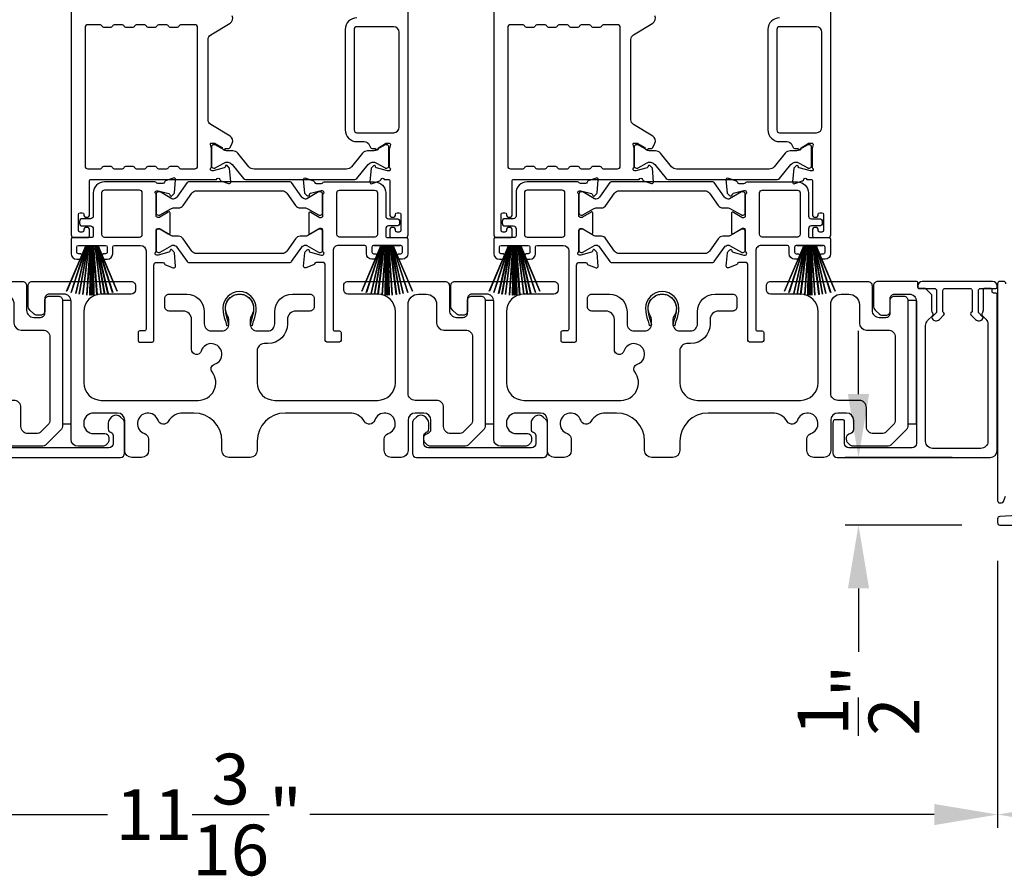
# Model space of a CAD drawing. Extents: x 248 to 401, y -797 to -731.
# Drawn here: x 262 to 269, y -767 to -760 of the extents above; entities that cross this region are included whole.
import ezdxf

# ---------------------------------------------------------------- set-up
doc = ezdxf.new("R2010")
doc.units = 0
doc.header["$LTSCALE"] = 2
doc.header["$MEASUREMENT"] = 0
doc.header["$PDMODE"] = 3
doc.layers.get('0').update_dxf_attribs({"linetype": 'CONTINUOUS'})
doc.layers.get('DEFPOINTS').update_dxf_attribs({"color": 3, "linetype": 'CONTINUOUS'})
doc.layers.add('Dim', color=7, linetype='CONTINUOUS')
doc.styles.get("Standard").update_dxf_attribs({"font": 'arial.ttf'})
doc.dimstyles.new('STANDARD 1.5', dxfattribs={"dimtxt": 0.36, "dimasz": 0.45, "dimexe": 0.09375, "dimexo": 0.27, "dimgap": 0.135, "dimtad": 0, "dimdec": 4, "dimzin": 0, "dimdsep": 46, "dimlunit": 4, "dimtxsty": 'STANDARD', "dimcen": 0, "dimadec": 5, "dimazin": 0, "dimtfac": 1, "dimtdec": 4, "dimtofl": 0, "dimtmove": 0, "dimatfit": 3, "dimfxl": 1, "dimtolj": 1, "dimtzin": 0, "dimarcsym": 0})

# ---------------------------------------------------------------- blocks, each defined once
blk = doc.blocks.new('*D335')
at = {"layer": 'DEFPOINTS', "color": 0, "transparency": 16777216}
for p in [(257.4906, -763.57), (268.688, -764.0431), (257.4906, -766.114)]:
    blk.add_point(p, dxfattribs=at)
at = {"layer": 'Dim', "color": 0, "lineweight": -2, "transparency": 16777216}
for p, q in [((257.4906, -763.84), (257.4906, -766.2078)), ((268.688, -764.3131), (268.688, -766.2078)), ((257.9406, -766.114), (262.3717, -766.114)), ((268.238, -766.114), (263.8069, -766.114))]:
    blk.add_line(p, q, dxfattribs=at)
at = {"layer": 'Dim', "color": 0, "transparency": 16777216}
for points in [[(257.9406, -766.039), (257.9406, -766.189), (257.4906, -766.114)], [(268.238, -766.039), (268.238, -766.189), (268.688, -766.114)]]:
    blk.add_solid(points, dxfattribs=at)
at = {"layer": 'Dim', "color": 0, "transparency": 16777216, "insert": (263.0893, -766.114), "char_height": 0.36, "attachment_point": 5}
blk.add_mtext('\\A1;11{\\H1x;\\S3/16;}"', dxfattribs=at)
blk = doc.blocks.new('A$C33282C36')
for p, q in [((0.4506, 1.1183), (0.5287, 0.78)), ((0.5298, 0.78), (0.4516, 1.1185)), ((0.4745, 1.1227), (0.5349, 0.78)), ((0.5359, 0.78), (0.4755, 1.1229)), ((0.4996, 1.1262), (0.5421, 0.78)), ((0.5431, 0.78), (0.5006, 1.1263)), ((0.5286, 1.1288), (0.553, 0.78)), ((0.554, 0.78), (0.5296, 1.1289)), ((0.5505, 1.1298), (0.5566, 0.78)), ((0.5576, 0.78), (0.5515, 1.1298)), ((0.5625, 1.13), (0.5625, 0.78)), ((0.5675, 0.78), (0.5675, 1.13)), ((0.5785, 1.1298), (0.5724, 0.78)), ((0.5734, 0.78), (0.5795, 1.1298)), ((0.6004, 1.1289), (0.576, 0.78)), ((0.577, 0.78), (0.6014, 1.1288)), ((0.6294, 1.1263), (0.5869, 0.78)), ((0.5879, 0.78), (0.6304, 1.1262)), ((0.6545, 1.1229), (0.5941, 0.78)), ((0.5951, 0.78), (0.6555, 1.1227)), ((0.6784, 1.1185), (0.6002, 0.78)), ((0.6013, 0.78), (0.6794, 1.1183)), ((0.3851, 1.1006), (0.5212, 0.78)), ((0.5223, 0.78), (0.3861, 1.1009)), ((0.417, 1.1103), (0.5243, 0.78)), ((0.5254, 0.78), (0.418, 1.1105)), ((0.712, 1.1105), (0.6047, 0.78)), ((0.6057, 0.78), (0.713, 1.1103)), ((0.7439, 1.1009), (0.6077, 0.78)), ((0.6088, 0.78), (0.7449, 1.1006)), ((0.4716, 0.78), (0.4716, 0.7768)), ((0.5212, 0.78), (0.4716, 0.78)), ((0.4716, 0.7768), (0.6584, 0.7768)), ((0.5243, 0.78), (0.5223, 0.78)), ((0.5287, 0.78), (0.5254, 0.78)), ((0.5349, 0.78), (0.5298, 0.78)), ((0.5421, 0.78), (0.5359, 0.78)), ((0.553, 0.78), (0.5431, 0.78)), ((0.5566, 0.78), (0.554, 0.78)), ((0.5625, 0.78), (0.5576, 0.78)), ((0.5724, 0.78), (0.5675, 0.78)), ((0.576, 0.78), (0.5734, 0.78)), ((0.5869, 0.78), (0.577, 0.78)), ((0.5941, 0.78), (0.5879, 0.78)), ((0.6002, 0.78), (0.5951, 0.78)), ((0.6047, 0.78), (0.6013, 0.78)), ((0.6077, 0.78), (0.6057, 0.78)), ((0.6584, 0.78), (0.6088, 0.78)), ((0.6584, 0.7768), (0.6584, 0.78))]:
    blk.add_line(p, q)
for start, end in [(101.57763, 101.67907), (99.11564, 99.21706), (96.54752, 96.64893), (93.58838, 93.68979), (91.36791, 91.46932), (89.74648, 90.25352), (88.53068, 88.63209), (86.31021, 86.41162), (83.35107, 83.45248), (80.78294, 80.88436), (78.32093, 78.42237), (108.46207, 108.56379), (105.0854, 105.18693), (74.81307, 74.9146), (71.43621, 71.53793)]:
    blk.add_arc((0.565, 0.565), 0.565, start, end)
blk = doc.blocks.new('*D344')
at = {"color": 0, "lineweight": -2, "transparency": 16777216}
for p, q in [((268.688, -764.3131), (268.688, -766.2078)), ((272.2237, -764.3131), (272.2237, -766.2078)), ((269.138, -766.114), (269.8613, -766.114)), ((271.7737, -766.114), (271.0505, -766.114))]:
    blk.add_line(p, q, dxfattribs=at)
at = {"color": 0, "transparency": 16777216}
for points in [[(269.138, -766.039), (269.138, -766.189), (268.688, -766.114)], [(271.7737, -766.039), (271.7737, -766.189), (272.2237, -766.114)]]:
    blk.add_solid(points, dxfattribs=at)
at = {"layer": 'DEFPOINTS', "color": 0, "transparency": 16777216}
for p in [(268.688, -764.0431), (272.2237, -764.0431), (272.2237, -766.114)]:
    blk.add_point(p, dxfattribs=at)
at = {"color": 0, "transparency": 16777216, "insert": (270.4559, -766.114), "char_height": 0.36, "attachment_point": 5}
blk.add_mtext('\\A1;3{\\H1x;\\S9/16;}"', dxfattribs=at)
blk = doc.blocks.new('*D352')
at = {"color": 0, "lineweight": -2, "transparency": 16777216}
for p, q in [((267.7009, -763.13), (267.7009, -762.68)), ((268.3647, -763.58), (267.6072, -763.58)), ((268.4337, -764.0588), (267.6072, -764.0588)), ((267.7009, -764.5088), (267.7009, -764.9588))]:
    blk.add_line(p, q, dxfattribs=at)
at = {"color": 0, "transparency": 16777216}
for points in [[(267.6259, -763.13), (267.7759, -763.13), (267.7009, -763.58)], [(267.6259, -764.5088), (267.7759, -764.5088), (267.7009, -764.0588)]]:
    blk.add_solid(points, dxfattribs=at)
at = {"layer": 'DEFPOINTS', "color": 0, "transparency": 16777216}
for p in [(268.6347, -763.58), (267.7009, -764.0588), (268.7037, -764.0588)]:
    blk.add_point(p, dxfattribs=at)
at = {"color": 0, "transparency": 16777216, "insert": (267.7009, -765.3025), "char_height": 0.36, "attachment_point": 5, "rotation": 90}
blk.add_mtext('\\A1;{\\H1x;\\S1/2;}"', dxfattribs=at)

msp = doc.modelspace()

# ---------------------------------------------------------------- linework, layer by layer
for points in [[(264.41418, -761.96782), (264.41418, -761.95995, 0.414178), (264.40236, -761.94814), (264.38662, -761.94814, 0.414178), (264.37481, -761.95995), (264.37481, -762.00719, 0.4142483), (264.38662, -762.019), (264.48504, -762.019, 0.4142024), (264.50473, -761.99932), (264.50473, -759.54091, 0.4142024)], [(267.41418, -761.96782), (267.41418, -761.95995, 0.414178), (267.40236, -761.94814), (267.38662, -761.94814, 0.414178), (267.37481, -761.95995), (267.37481, -762.00719, 0.4142483), (267.38662, -762.019), (267.48504, -762.019, 0.4142024), (267.50473, -761.99932), (267.50473, -759.54091, 0.4142024)], [(262.11283, -760.202), (262.11283, -761.99932, 0.4142067), (262.13251, -762.019), (262.23094, -762.019, 0.4142658), (262.24275, -762.00719), (262.24275, -761.95995, 0.4141956), (262.23094, -761.94814), (262.21519, -761.94814, 0.4141956), (262.20338, -761.95995), (262.20338, -761.96782, -0.4141605), (262.19157, -761.97963), (262.17582, -761.97963, -0.4141956), (262.16401, -761.96782), (262.16401, -761.85365, -0.4141956), (262.17582, -761.84184), (262.19157, -761.84184, -0.4141605), (262.20338, -761.85365), (262.20338, -761.86152, 0.4141956), (262.21519, -761.87334), (262.23094, -761.87334, 0.4141956), (262.24275, -761.86152), (262.24275, -761.61743, -0.4142307), (262.25456, -761.60562), (263.14439, -761.60562, -0.8159325), (263.16736, -761.60589, 0.2636422), (263.17498, -761.61481), (263.23055, -761.63504, 0.5485669), (263.24636, -761.62291), (263.23783, -761.52541), (263.22047, -761.50805, 0.5774001), (263.2073, -761.51158), (263.20551, -761.51823, -0.2680434), (263.19995, -761.5238), (263.12042, -761.54511), (263.11254, -761.54511, -0.688546), (263.10467, -761.5245, 0.2133871), (263.1086, -761.51569), (263.1086, -761.38863, 0.0630621), (263.10835, -761.38666), (263.10098, -761.3581, -0.49035), (263.1086, -761.34826), (263.12912, -761.34826, -0.137647), (263.13528, -761.34999), (263.18463, -761.38011, 0.3611457), (263.1887, -761.39201), (263.19206, -761.39406, 0.5810937), (263.20703, -761.38579), (263.23113, -761.38579, 0.2913846), (263.24184, -761.37897), (263.25573, -761.34919, 0.3818795), (263.24056, -761.29894), (263.10384, -761.21549, -0.2614032), (263.08498, -761.18188), (263.08498, -760.61311, -0.261425), (263.10384, -760.5795), (263.24086, -760.49587, 0.3818581), (263.25603, -760.44562)], [(265.11283, -760.202), (265.11283, -761.99932, 0.4142067), (265.13251, -762.019), (265.23094, -762.019, 0.4142658), (265.24275, -762.00719), (265.24275, -761.95995, 0.4141956), (265.23094, -761.94814), (265.21519, -761.94814, 0.4141956), (265.20338, -761.95995), (265.20338, -761.96782, -0.4141605), (265.19157, -761.97963), (265.17582, -761.97963, -0.4141956), (265.16401, -761.96782), (265.16401, -761.85365, -0.4141956), (265.17582, -761.84184), (265.19157, -761.84184, -0.4141605), (265.20338, -761.85365), (265.20338, -761.86152, 0.4141956), (265.21519, -761.87334), (265.23094, -761.87334, 0.4141956), (265.24275, -761.86152), (265.24275, -761.61743, -0.4142307), (265.25456, -761.60562), (266.14439, -761.60562, -0.8159325), (266.16736, -761.60589, 0.2636422), (266.17498, -761.61481), (266.23055, -761.63504, 0.5485669), (266.24636, -761.62291), (266.23783, -761.52541), (266.22047, -761.50805, 0.5774001), (266.2073, -761.51158), (266.20551, -761.51823, -0.2680434), (266.19995, -761.5238), (266.12042, -761.54511), (266.11254, -761.54511, -0.688546), (266.10467, -761.5245, 0.2133871), (266.1086, -761.51569), (266.1086, -761.38863, 0.0630621), (266.10835, -761.38666), (266.10098, -761.3581, -0.49035), (266.1086, -761.34826), (266.12912, -761.34826, -0.137647), (266.13528, -761.34999), (266.18463, -761.38011, 0.3611457), (266.1887, -761.39201), (266.19206, -761.39406, 0.5810937), (266.20703, -761.38579), (266.23113, -761.38579, 0.2913846), (266.24184, -761.37897), (266.25573, -761.34919, 0.3818795), (266.24056, -761.29894), (266.10384, -761.21549, -0.2614032), (266.08498, -761.18188), (266.08498, -760.61311, -0.261425), (266.10384, -760.5795), (266.24086, -760.49587, 0.3818581), (266.25603, -760.44562)], [(264.14086, -760.45902, 0.4142086), (264.05819, -760.5417), (264.05819, -761.25444, 0.4142186), (264.14086, -761.33711), (264.19273, -761.33711, -0.2914714), (264.22841, -761.35984), (264.23764, -761.37963, 0.2915472), (264.24834, -761.38645), (264.27245, -761.38645, 0.5811103), (264.28742, -761.39473), (264.29078, -761.39268, 0.3611015), (264.29485, -761.38078), (264.3442, -761.35065, -0.1378417), (264.35035, -761.34892), (264.37087, -761.34892, -0.4902231), (264.37849, -761.35877), (264.37112, -761.38733, 0.0631736), (264.37087, -761.38929), (264.37087, -761.51636, 0.2134614), (264.37481, -761.52516, -0.6884836), (264.36693, -761.54577), (264.35906, -761.54577), (264.27953, -761.52446, -0.2678802), (264.27396, -761.5189), (264.27218, -761.51224, 0.577245), (264.259, -761.50871), (264.24164, -761.52607), (264.23312, -761.62348, 0.5486396), (264.24892, -761.63561), (264.30447, -761.6154, 0.2637583), (264.31203, -761.60653, -0.7927912), (264.33501, -761.60562), (264.36299, -761.60562, -0.4142307), (264.37481, -761.61743), (264.37481, -761.86152, 0.414178), (264.38662, -761.87334), (264.40236, -761.87334, 0.414178), (264.41418, -761.86152), (264.41418, -761.85365, -0.4141605), (264.42599, -761.84184), (264.44173, -761.84184, -0.414178), (264.45355, -761.85365), (264.45355, -761.96782, -0.414178), (264.44173, -761.97963), (264.42599, -761.97963, -0.4141605), (264.41418, -761.96782)], [(267.14086, -760.45902, 0.4142086), (267.05819, -760.5417), (267.05819, -761.25444, 0.4142186), (267.14086, -761.33711), (267.19273, -761.33711, -0.2914714), (267.22841, -761.35984), (267.23764, -761.37963, 0.2915472), (267.24834, -761.38645), (267.27245, -761.38645, 0.5811103), (267.28742, -761.39473), (267.29078, -761.39268, 0.3611015), (267.29485, -761.38078), (267.3442, -761.35065, -0.1378417), (267.35035, -761.34892), (267.37087, -761.34892, -0.4902231), (267.37849, -761.35877), (267.37112, -761.38733, 0.0631736), (267.37087, -761.38929), (267.37087, -761.51636, 0.2134614), (267.37481, -761.52516, -0.6884836), (267.36693, -761.54577), (267.35906, -761.54577), (267.27953, -761.52446, -0.2678802), (267.27396, -761.5189), (267.27218, -761.51224, 0.577245), (267.259, -761.50871), (267.24164, -761.52607), (267.23312, -761.62348, 0.5486396), (267.24892, -761.63561), (267.30447, -761.6154, 0.2637583), (267.31203, -761.60653, -0.7927912), (267.33501, -761.60562), (267.36299, -761.60562, -0.4142307), (267.37481, -761.61743), (267.37481, -761.86152, 0.414178), (267.38662, -761.87334), (267.40236, -761.87334, 0.414178), (267.41418, -761.86152), (267.41418, -761.85365, -0.4141605), (267.42599, -761.84184), (267.44173, -761.84184, -0.414178), (267.45355, -761.85365), (267.45355, -761.96782, -0.414178), (267.44173, -761.97963), (267.42599, -761.97963, -0.4141605), (267.41418, -761.96782)], [(262.8434, -761.80807), (262.87581, -761.80807, 0.2447025), (262.90806, -761.79128), (262.97001, -761.70281, -0.2446703), (263.00226, -761.68602), (263.61106, -761.68602, -0.2446742), (263.64331, -761.70281), (263.70525, -761.79128, 0.2447025), (263.7375, -761.80807), (263.76992, -761.80807, -0.1316789), (263.79354, -761.8144), (263.8694, -761.8582, 0.1314519), (263.87333, -761.85925), (263.88146, -761.85925, 0.414208), (263.89721, -761.8435), (263.89721, -761.70965, 0.414208), (263.88146, -761.6939), (263.87333, -761.6939, 0.1314519), (263.8694, -761.69495), (263.78532, -761.7435, -0.1316956), (263.77941, -761.74508), (263.77581, -761.74508, -0.244704), (263.75001, -761.73165), (263.67748, -761.62807, 0.2445993), (263.66781, -761.62303), (262.94551, -761.62303, 0.244649), (262.93583, -761.62807), (262.86331, -761.73165, -0.2447089), (262.83751, -761.74508), (262.8339, -761.74508, -0.1317453), (262.828, -761.7435), (262.74392, -761.69495, 0.1314519), (262.73998, -761.6939), (262.73185, -761.6939, 0.4142344), (262.71611, -761.70965), (262.71611, -761.8435, 0.4142344), (262.73185, -761.85925), (262.73998, -761.85925, 0.1314519), (262.74392, -761.8582), (262.81978, -761.8144, -0.1316696), (262.8434, -761.80807)], [(265.8434, -761.80807), (265.87581, -761.80807, 0.2447025), (265.90806, -761.79128), (265.97001, -761.70281, -0.2446703), (266.00226, -761.68602), (266.61106, -761.68602, -0.2446742), (266.64331, -761.70281), (266.70525, -761.79128, 0.2447025), (266.7375, -761.80807), (266.76992, -761.80807, -0.1316789), (266.79354, -761.8144), (266.8694, -761.8582, 0.1314519), (266.87333, -761.85925), (266.88146, -761.85925, 0.414208), (266.89721, -761.8435), (266.89721, -761.70965, 0.414208), (266.88146, -761.6939), (266.87333, -761.6939, 0.1314519), (266.8694, -761.69495), (266.78532, -761.7435, -0.1316956), (266.77941, -761.74508), (266.77581, -761.74508, -0.244704), (266.75001, -761.73165), (266.67748, -761.62807, 0.2445993), (266.66781, -761.62303), (265.94551, -761.62303, 0.244649), (265.93583, -761.62807), (265.86331, -761.73165, -0.2447089), (265.83751, -761.74508), (265.8339, -761.74508, -0.1317453), (265.828, -761.7435), (265.74392, -761.69495, 0.1314519), (265.73998, -761.6939), (265.73185, -761.6939, 0.4142344), (265.71611, -761.70965), (265.71611, -761.8435, 0.4142344), (265.73185, -761.85925), (265.73998, -761.85925, 0.1314519), (265.74392, -761.8582), (265.81978, -761.8144, -0.1316696), (265.8434, -761.80807)], [(261.10538, -762.33), (261.767, -762.33, -0.4142408), (261.797, -762.36), (261.797, -762.53501, 0.4142316), (261.847, -762.585), (261.896, -762.585, 0.4142414), (261.926, -762.555), (261.926, -762.46501, -0.4142402), (261.956, -762.43501), (262.022, -762.43501, -0.4142406), (262.052, -762.46501), (262.052, -763.35016, -0.1989319), (262.03736, -763.38552), (261.93736, -763.48552, -0.1989691), (261.902, -763.50016), (261.6627, -763.50016, -0.1988862)], [(264.10538, -762.33), (264.767, -762.33, -0.4142442), (264.797, -762.36), (264.797, -762.53501, 0.4142298), (264.847, -762.585), (264.896, -762.585, 0.4142345), (264.926, -762.555), (264.926, -762.46501, -0.4142442), (264.956, -762.43501), (265.022, -762.43501, -0.4142442), (265.052, -762.46501), (265.052, -763.35016, -0.1989314), (265.03736, -763.38552), (264.93736, -763.48552, -0.1989698), (264.902, -763.50016), (264.6627, -763.50016, -0.1988916), (264.64149, -763.49137), (264.62533, -763.47521, -0.1989947), (264.61654, -763.454), (264.61654, -763.43808, -0.366085), (264.64154, -763.4085, 0.3659285), (264.66654, -763.37892), (264.66654, -763.31401, 0.4141675), (264.61654, -763.264), (264.554, -763.264, 0.4141675), (264.504, -763.31401), (264.504, -763.53, -0.4141634), (264.454, -763.58001), (264.38411, -763.58001, -0.4141634), (264.33411, -763.53), (264.33411, -763.44835, -0.3246979), (264.36173, -763.41032, 1.6306213), (264.26719, -763.31578, -0.6415241), (264.19496, -763.32415, 0.262078), (264.0881, -763.264), (263.633, -763.264, 0.4141987), (263.433, -763.464), (263.433, -763.53, -0.4141625), (263.383, -763.58001), (263.233, -763.58001, -0.4141625), (263.183, -763.53), (263.183, -763.464, 0.4141987), (262.983, -763.264), (262.90841, -763.264, 0.2620777), (262.80155, -763.32415, -0.6415241), (262.72932, -763.31578, 1.6306211), (262.63478, -763.41032, -0.324697), (262.66239, -763.44835), (262.66239, -763.53, -0.4141655), (262.6124, -763.58001), (262.543, -763.58001, -0.4141655), (262.493, -763.53), (262.493, -763.31401, 0.4141655), (262.443, -763.264), (262.272, -763.264, 0.4141802), (262.202, -763.334), (262.202, -763.34016, 0.4142472), (262.272, -763.41016), (262.351, -763.41016, -0.4140853), (262.381, -763.44016), (262.381, -763.45617, -0.1989896), (262.37222, -763.47737), (262.35822, -763.49137, -0.1988878), (262.337, -763.50016), (262.162, -763.50016, -0.4141647), (262.112, -763.45016), (262.112, -762.47, 0.4142318), (262.062, -762.42001), (261.956, -762.42001, 0.4142402), (261.926, -762.45001), (261.926, -762.54, -0.4142414), (261.896, -762.57), (261.87286, -762.57, -0.1988087), (261.84458, -762.55829), (261.82165, -762.53536, -0.1989315), (261.807, -762.5), (261.807, -762.36, -0.4142404), (261.837, -762.33), (262.539, -762.33, -0.4142418), (262.569, -762.36), (262.569, -762.39001, -0.4140853), (262.539, -762.42001), (262.327, -762.42001, 0.4141996), (262.202, -762.545), (262.202, -763.049, 0.4142106), (262.327, -763.17401), (263.0142, -763.17401, 0.6225812), (263.11321, -762.9727, -0.5216603), (263.13046, -762.9179, 1.6504561), (263.03644, -762.82389, -0.8584159), (262.968, -762.8134), (262.968, -762.6, 0.4141628), (262.908, -762.54), (262.808, -762.54, -0.4142411), (262.778, -762.51), (262.778, -762.45001, -0.4142411), (262.808, -762.42001), (262.933, -762.42001, -0.4141994), (263.058, -762.545), (263.058, -762.63134, 0.4142318), (263.108, -762.68134), (263.18276, -762.68134, 0.4142318), (263.23276, -762.63134), (263.23276, -762.60607, 0.1423323), (263.22341, -762.57391, -1.8193755), (263.3926, -762.57391, 0.1423323), (263.38325, -762.60607), (263.38325, -762.63134, 0.4142318), (263.43325, -762.68134), (263.508, -762.68134, 0.4142318), (263.558, -762.63134), (263.558, -762.545, -0.4141994), (263.683, -762.42001), (263.80793, -762.42001, -0.4142393), (263.83793, -762.45001), (263.83793, -762.51, -0.4142393), (263.80793, -762.54), (263.708, -762.54, 0.4141628), (263.648, -762.6), (263.648, -762.63134, -0.414213), (263.508, -762.77135), (263.483, -762.77135, 0.4142318), (263.433, -762.82134), (263.433, -763.049, 0.4142112), (263.558, -763.17401), (264.289, -763.17401, 0.41421), (264.414, -763.049), (264.414, -762.545, 0.414199), (264.289, -762.42001), (264.077, -762.42001, -0.4140815), (264.047, -762.39001), (264.047, -762.36, -0.4142379), (264.077, -762.33), (264.10538, -762.33)], [(267.10538, -762.33), (267.767, -762.33, -0.4142442), (267.797, -762.36), (267.797, -762.53501, 0.4142298), (267.847, -762.585), (267.896, -762.585, 0.4142345), (267.926, -762.555), (267.926, -762.46501, -0.4142442), (267.956, -762.43501), (268.022, -762.43501, -0.4142442), (268.052, -762.46501), (268.052, -763.35016, -0.1989314), (268.03736, -763.38552), (267.93736, -763.48552, -0.1989698), (267.902, -763.50016), (267.6627, -763.50016, -0.1988916), (267.64149, -763.49137), (267.62533, -763.47521, -0.1989947), (267.61654, -763.454), (267.61654, -763.43808, -0.366085), (267.64154, -763.4085, 0.3659285), (267.66654, -763.37892), (267.66654, -763.31401, 0.4141675), (267.61654, -763.264), (267.554, -763.264, 0.4141675), (267.504, -763.31401), (267.504, -763.53, -0.4141634), (267.454, -763.58001), (267.38411, -763.58001, -0.4141634), (267.33411, -763.53), (267.33411, -763.44835, -0.3246979), (267.36173, -763.41032, 1.6306213), (267.26719, -763.31578, -0.6415241), (267.19496, -763.32415, 0.262078), (267.0881, -763.264), (266.633, -763.264, 0.4141987), (266.433, -763.464), (266.433, -763.53, -0.4141625), (266.383, -763.58001), (266.233, -763.58001, -0.4141625), (266.183, -763.53), (266.183, -763.464, 0.4141987), (265.983, -763.264), (265.90841, -763.264, 0.2620777), (265.80155, -763.32415, -0.6415241), (265.72932, -763.31578, 1.6306211), (265.63478, -763.41032, -0.324697), (265.66239, -763.44835), (265.66239, -763.53, -0.4141655), (265.6124, -763.58001), (265.543, -763.58001, -0.4141655), (265.493, -763.53), (265.493, -763.31401, 0.4141655), (265.443, -763.264), (265.272, -763.264, 0.4141802), (265.202, -763.334), (265.202, -763.34016, 0.4142472), (265.272, -763.41016), (265.351, -763.41016, -0.4140853), (265.381, -763.44016), (265.381, -763.45617, -0.1989896), (265.37222, -763.47737), (265.35822, -763.49137, -0.1988878), (265.337, -763.50016), (265.162, -763.50016, -0.4141647), (265.112, -763.45016), (265.112, -762.47, 0.4142318), (265.062, -762.42001), (264.956, -762.42001, 0.4142402), (264.926, -762.45001), (264.926, -762.54, -0.4142414), (264.896, -762.57), (264.87286, -762.57, -0.1988087), (264.84458, -762.55829), (264.82165, -762.53536, -0.1989315), (264.807, -762.5), (264.807, -762.36, -0.4142404), (264.837, -762.33), (265.539, -762.33, -0.4142418), (265.569, -762.36), (265.569, -762.39001, -0.4140853), (265.539, -762.42001), (265.327, -762.42001, 0.4141996), (265.202, -762.545), (265.202, -763.049, 0.4142106), (265.327, -763.17401), (266.0142, -763.17401, 0.6225812), (266.11321, -762.9727, -0.5216603), (266.13046, -762.9179, 1.6504561), (266.03644, -762.82389, -0.8584159), (265.968, -762.8134), (265.968, -762.6, 0.4141628), (265.908, -762.54), (265.808, -762.54, -0.4142411), (265.778, -762.51), (265.778, -762.45001, -0.4142411), (265.808, -762.42001), (265.933, -762.42001, -0.4141994), (266.058, -762.545), (266.058, -762.63134, 0.4142318), (266.108, -762.68134), (266.18276, -762.68134, 0.4142318), (266.23276, -762.63134), (266.23276, -762.60607, 0.1423323), (266.22341, -762.57391, -1.8193755), (266.3926, -762.57391, 0.1423323), (266.38325, -762.60607), (266.38325, -762.63134, 0.4142318), (266.43325, -762.68134), (266.508, -762.68134, 0.4142318), (266.558, -762.63134), (266.558, -762.545, -0.4141994), (266.683, -762.42001), (266.80793, -762.42001, -0.4142393), (266.83793, -762.45001), (266.83793, -762.51, -0.4142393), (266.80793, -762.54), (266.708, -762.54, 0.4141628), (266.648, -762.6), (266.648, -762.63134, -0.414213), (266.508, -762.77135), (266.483, -762.77135, 0.4142318), (266.433, -762.82134), (266.433, -763.049, 0.4142112), (266.558, -763.17401), (267.289, -763.17401, 0.41421), (267.414, -763.049), (267.414, -762.545, 0.414199), (267.289, -762.42001), (267.077, -762.42001, -0.4140815), (267.047, -762.39001), (267.047, -762.36, -0.4142379), (267.077, -762.33), (267.10538, -762.33)], [(268.74696, -762.34595, 0.4141494), (268.73124, -762.33023), (268.70374, -762.33023, 0.4141494), (268.68803, -762.34595), (268.68803, -763.88595, 0.4142984), (268.70374, -763.90166), (268.71599, -763.90166, 0.3227924), (268.7309, -763.89092), (268.74338, -763.85348, -0.3227924)], [(261.56454, -763.58001), (262.46254, -763.58001, 0.4141312), (262.49254, -763.55), (262.49254, -763.33391, 0.1988737), (262.48375, -763.31269), (262.46325, -763.29219, 0.3598597), (262.40616, -763.28677, 0.0469975), (262.40036, -763.29156), (262.38974, -763.30216, 0.1990852), (262.37654, -763.334), (262.37654, -763.377, 0.3216781), (262.39354, -763.40069, -0.3216781), (262.41054, -763.42438), (262.41054, -763.48001, -0.4140846), (262.38054, -763.51001), (261.64654, -763.51001, -0.4140843)], [(268.99242, -763.98143), (268.70279, -763.99898, 0.3966138), (268.68803, -764.01467), (268.68803, -764.04309, 0.4141494), (268.70374, -764.0588), (272.20803, -764.0588, 0.4141494)]]:
    msp.add_lwpolyline(points, format="xyb")
for points in [[(262.64696, -761.52097, -0.2679308), (262.66401, -761.51113), (262.70338, -761.51113, -0.2679308), (262.72043, -761.52097, 0.2679904), (262.73747, -761.53081), (262.78739, -761.53081, 0.2679904), (262.80444, -761.52097, -0.2679308), (262.82149, -761.51113), (262.86086, -761.51113, -0.2679308), (262.87791, -761.52097, 0.2680202), (262.89495, -761.53081), (262.99049, -761.53081, 0.4142663), (263.01018, -761.51113), (263.01018, -760.52778, 0.4142067), (262.99049, -760.5081), (262.89495, -760.5081, 0.2679606), (262.87791, -760.51794, -0.2678872), (262.86086, -760.52778), (262.82149, -760.52778, -0.2678872), (262.80444, -760.51794, 0.2679308), (262.78739, -760.5081), (262.73747, -760.5081, 0.2679308), (262.72043, -760.51794, -0.2678872), (262.70338, -760.52778), (262.66401, -760.52778, -0.2678872), (262.64696, -760.51794, 0.2679606), (262.62991, -760.5081), (262.57999, -760.5081, 0.2679606), (262.56295, -760.51794, -0.2678872), (262.5459, -760.52778), (262.50653, -760.52778, -0.2678872), (262.48948, -760.51794, 0.2679308), (262.47243, -760.5081), (262.42251, -760.5081, 0.2679308), (262.40547, -760.51794, -0.2678872), (262.38842, -760.52778), (262.34905, -760.52778, -0.2678872), (262.332, -760.51794, 0.2679606), (262.31495, -760.5081), (262.23094, -760.5081, 0.4142067), (262.21125, -760.52778), (262.21125, -761.51113, 0.4142663), (262.23094, -761.53081), (262.31495, -761.53081, 0.2680202), (262.332, -761.52097, -0.2679308), (262.34905, -761.51113), (262.38842, -761.51113, -0.2679308), (262.40547, -761.52097, 0.2679904), (262.42251, -761.53081), (262.47243, -761.53081, 0.2679904), (262.48948, -761.52097, -0.2679308), (262.50653, -761.51113), (262.5459, -761.51113, -0.2679308), (262.56295, -761.52097, 0.2680202), (262.57999, -761.53081), (262.62991, -761.53081, 0.2680202)], [(264.14086, -760.52201, 0.4142155), (264.12118, -760.5417), (264.12118, -761.25444, 0.414198), (264.14086, -761.27412), (264.40237, -761.27412, 0.4142024), (264.44174, -761.23475), (264.44174, -760.56138, 0.4142111), (264.40237, -760.52201)], [(265.64696, -761.52097, -0.2679308), (265.66401, -761.51113), (265.70338, -761.51113, -0.2679308), (265.72043, -761.52097, 0.2679904), (265.73747, -761.53081), (265.78739, -761.53081, 0.2679904), (265.80444, -761.52097, -0.2679308), (265.82149, -761.51113), (265.86086, -761.51113, -0.2679308), (265.87791, -761.52097, 0.2680202), (265.89495, -761.53081), (265.99049, -761.53081, 0.4142663), (266.01018, -761.51113), (266.01018, -760.52778, 0.4142067), (265.99049, -760.5081), (265.89495, -760.5081, 0.2679606), (265.87791, -760.51794, -0.2678872), (265.86086, -760.52778), (265.82149, -760.52778, -0.2678872), (265.80444, -760.51794, 0.2679308), (265.78739, -760.5081), (265.73747, -760.5081, 0.2679308), (265.72043, -760.51794, -0.2678872), (265.70338, -760.52778), (265.66401, -760.52778, -0.2678872), (265.64696, -760.51794, 0.2679606), (265.62991, -760.5081), (265.57999, -760.5081, 0.2679606), (265.56295, -760.51794, -0.2678872), (265.5459, -760.52778), (265.50653, -760.52778, -0.2678872), (265.48948, -760.51794, 0.2679308), (265.47243, -760.5081), (265.42251, -760.5081, 0.2679308), (265.40547, -760.51794, -0.2678872), (265.38842, -760.52778), (265.34905, -760.52778, -0.2678872), (265.332, -760.51794, 0.2679606), (265.31495, -760.5081), (265.23094, -760.5081, 0.4142067), (265.21125, -760.52778), (265.21125, -761.51113, 0.4142663), (265.23094, -761.53081), (265.31495, -761.53081, 0.2680202), (265.332, -761.52097, -0.2679308), (265.34905, -761.51113), (265.38842, -761.51113, -0.2679308), (265.40547, -761.52097, 0.2679904), (265.42251, -761.53081), (265.47243, -761.53081, 0.2679904), (265.48948, -761.52097, -0.2679308), (265.50653, -761.51113), (265.5459, -761.51113, -0.2679308), (265.56295, -761.52097, 0.2680202), (265.57999, -761.53081), (265.62991, -761.53081, 0.2680202)], [(267.14086, -760.52201, 0.4142155), (267.12118, -760.5417), (267.12118, -761.25444, 0.414198), (267.14086, -761.27412), (267.40237, -761.27412, 0.4142024), (267.44174, -761.23475), (267.44174, -760.56138, 0.4142111), (267.40237, -760.52201)], [(264.10201, -761.51574, -0.224464), (264.06569, -761.53291), (263.41085, -761.53291, -0.2244673), (263.37454, -761.51574), (263.29632, -761.4205, 0.2244722), (263.25981, -761.40324), (263.222, -761.40324, -0.1316342), (263.19838, -761.39691), (263.13616, -761.36099, 0.1314519), (263.13223, -761.35993), (263.12435, -761.35993, 0.4142344), (263.1086, -761.37568), (263.1086, -761.50953, 0.4142344), (263.12435, -761.52528), (263.13223, -761.52528, 0.131492), (263.13603, -761.52426), (263.19567, -761.48993, -0.3665631), (263.25575, -761.5009), (263.33584, -761.59842, 0.2244618), (263.35106, -761.60562), (264.12549, -761.60562, 0.224454), (264.1407, -761.59842), (264.2208, -761.5009, -0.3665648), (264.28087, -761.48993), (264.34052, -761.52426, 0.1314823), (264.34432, -761.52528), (264.35219, -761.52528, 0.4142398), (264.36794, -761.50953), (264.36794, -761.37568, 0.4142398), (264.35219, -761.35993), (264.34432, -761.35993, 0.1314147), (264.34038, -761.36099), (264.27816, -761.39691, -0.1316295), (264.25454, -761.40324), (264.21673, -761.40324, 0.2244705), (264.18022, -761.4205)], [(267.10201, -761.51574, -0.224464), (267.06569, -761.53291), (266.41085, -761.53291, -0.2244673), (266.37454, -761.51574), (266.29632, -761.4205, 0.2244722), (266.25981, -761.40324), (266.222, -761.40324, -0.1316342), (266.19838, -761.39691), (266.13616, -761.36099, 0.1314519), (266.13223, -761.35993), (266.12435, -761.35993, 0.4142344), (266.1086, -761.37568), (266.1086, -761.50953, 0.4142344), (266.12435, -761.52528), (266.13223, -761.52528, 0.131492), (266.13603, -761.52426), (266.19567, -761.48993, -0.3665631), (266.25575, -761.5009), (266.33584, -761.59842, 0.2244618), (266.35106, -761.60562), (267.12549, -761.60562, 0.224454), (267.1407, -761.59842), (267.2208, -761.5009, -0.3665648), (267.28087, -761.48993), (267.34052, -761.52426, 0.1314823), (267.34432, -761.52528), (267.35219, -761.52528, 0.4142398), (267.36794, -761.50953), (267.36794, -761.37568, 0.4142398), (267.35219, -761.35993), (267.34432, -761.35993, 0.1314147), (267.34038, -761.36099), (267.27816, -761.39691, -0.1316295), (267.25454, -761.40324), (267.21673, -761.40324, 0.2244705), (267.18022, -761.4205)], [(262.6053, -762.07412, -0.4142111), (262.64467, -762.11349), (262.64467, -762.66956, -0.4142307), (262.63285, -762.68137), (262.59922, -762.68137, 0.4142307), (262.58741, -762.69318), (262.58741, -762.74859, 0.4141435), (262.59893, -762.76011), (262.68797, -762.76011, 0.4141605), (262.69978, -762.74829), (262.69978, -762.21429, -0.4142067), (262.71947, -762.19461), (262.76335, -762.19461, -0.3595087), (262.77495, -762.20418, 0.2637435), (262.78251, -762.21305), (262.83805, -762.23326, 0.5486151), (262.85386, -762.22114), (262.84571, -762.12801, 0.176405), (262.84229, -762.12068), (262.82797, -762.10636, 0.5774001), (262.8148, -762.10989), (262.8136, -762.11435, -0.2679826), (262.80525, -762.1227), (262.72942, -762.14302, -0.0656298), (262.72636, -762.14343), (262.72004, -762.14343, -0.688546), (262.71217, -762.12281, 0.2133871), (262.71611, -762.11401), (262.71611, -761.96591, -0.4141168), (262.72792, -761.95409), (262.73663, -761.95409, -0.137647), (262.74278, -761.95582), (262.80255, -761.99231, 0.585495), (262.81453, -761.98559), (262.81453, -761.84386, 0.585644), (262.80255, -761.83714), (262.74278, -761.87362, -0.1380005), (262.73663, -761.87535), (262.72792, -761.87535, -0.4142162), (262.71611, -761.86354), (262.71611, -761.71544, 0.2134865), (262.71217, -761.70664, -0.6884928), (262.72004, -761.68602), (262.72636, -761.68602, -0.0656298), (262.72942, -761.68643), (262.80525, -761.70674, -0.2678421), (262.8136, -761.7151), (262.8148, -761.71956, 0.5773299), (262.82797, -761.72309), (262.84229, -761.70877, 0.1763204), (262.84571, -761.70144), (262.85386, -761.60831, 0.5486422), (262.83805, -761.59618), (262.78251, -761.6164, 0.2637435), (262.77495, -761.62527, -0.3593884), (262.76335, -761.63484), (262.72792, -761.63484, -0.2679447), (262.71769, -761.62894, 0.2678719), (262.70746, -761.62303), (262.34905, -761.62303, 0.414212), (262.27031, -761.70177), (262.27031, -761.86546, -0.4142067), (262.25062, -761.88515), (262.19157, -761.88515, 0.4142278), (262.17188, -761.90483), (262.17188, -761.91664, 0.4142278), (262.19157, -761.93633), (262.25062, -761.93633, -0.4142067), (262.27031, -761.95601), (262.27031, -762.00719, -0.4142307), (262.2585, -762.019), (262.12464, -762.019, 0.4141605), (262.11283, -762.03082), (262.11283, -762.13318, 0.4142024), (262.1522, -762.17255), (262.17188, -762.17255, 1), (262.17188, -762.13318), (262.16401, -762.13318, -0.4142307), (262.1522, -762.12137), (262.1522, -762.08593, -0.4141605), (262.16401, -762.07412), (262.35692, -762.07412, -0.4141605), (262.36873, -762.08593), (262.36873, -762.12137, -0.4142307), (262.35692, -762.13318), (262.34905, -762.13318, 1), (262.34905, -762.17255), (262.36873, -762.17255, 0.4142024), (262.4081, -762.13318), (262.4081, -762.08593, -0.4141956), (262.41991, -762.07412)], [(264.36539, -761.88515), (264.42444, -761.88515, -0.4142024), (264.44413, -761.90483), (264.44413, -761.91664, -0.4142024), (264.42444, -761.93633), (264.36539, -761.93633, 0.4142024), (264.3457, -761.95601), (264.3457, -762.00719, 0.4142307), (264.35751, -762.019), (264.49137, -762.019, -0.414178), (264.50318, -762.03082), (264.50318, -762.13318, -0.4142076), (264.46381, -762.17255), (264.44413, -762.17255, -1), (264.44413, -762.13318), (264.452, -762.13318, 0.4142307), (264.46381, -762.12137), (264.46381, -762.08593, 0.4141605), (264.452, -762.07412), (264.25909, -762.07412, 0.4141532), (264.24728, -762.08593), (264.24728, -762.12137, 0.4142234), (264.25909, -762.13318), (264.26696, -762.13318, -1), (264.26696, -762.17255), (264.24728, -762.17255, -0.4142024), (264.20791, -762.13318), (264.20791, -762.08593, 0.414178), (264.19609, -762.07412), (264.01071, -762.07412, 0.414226), (263.97134, -762.11349), (263.97134, -762.66956, 0.4142658), (263.98315, -762.68137), (264.01679, -762.68137, -0.4142307), (264.0286, -762.69318), (264.0286, -762.74859, -0.4141286), (264.01708, -762.76011), (263.92804, -762.76011, -0.4141605), (263.91622, -762.74829), (263.91622, -762.21429, 0.414198), (263.89654, -762.19461), (263.85266, -762.19461, 0.3595444), (263.84106, -762.20418, -0.2637732), (263.8335, -762.21305), (263.77796, -762.23326, -0.5486151), (263.76215, -762.22114), (263.7703, -762.12801, -0.1764762), (263.77371, -762.12068), (263.78803, -762.10636, -0.5774001), (263.80121, -762.10989), (263.8024, -762.11435, 0.2679826), (263.81075, -762.1227), (263.88659, -762.14302, 0.0656174), (263.88965, -762.14343), (263.89596, -762.14343, 0.6885277), (263.90384, -762.12281, -0.2133369), (263.8999, -762.11401), (263.8999, -761.96591, 0.4141314), (263.88809, -761.95409), (263.87938, -761.95409, 0.1376967), (263.87323, -761.95582), (263.81345, -761.99231, -0.5854532), (263.80148, -761.98559), (263.80148, -761.84386, -0.5856022), (263.81345, -761.83714), (263.87323, -761.87362, 0.1380501), (263.87938, -761.87535), (263.88809, -761.87535, 0.4142307), (263.8999, -761.86354), (263.8999, -761.71544, -0.2134362), (263.90384, -761.70664, 0.6884745), (263.89596, -761.68602), (263.88965, -761.68602, 0.0656174), (263.88659, -761.68643), (263.81075, -761.70674, 0.2678421), (263.8024, -761.7151), (263.80121, -761.71956, -0.5773299), (263.78803, -761.72309), (263.77371, -761.70877, -0.1763916), (263.7703, -761.70144), (263.76215, -761.60831, -0.5486422), (263.77796, -761.59618), (263.8335, -761.6164, -0.2637732), (263.84106, -761.62527, 0.3594241), (263.85266, -761.63484), (263.88809, -761.63484, 0.2679447), (263.89832, -761.62894, -0.2678852), (263.90855, -761.62303), (264.26696, -761.62303, -0.4142131), (264.3457, -761.70177), (264.3457, -761.86546, 0.4142024)], [(265.6053, -762.07412, -0.4142111), (265.64467, -762.11349), (265.64467, -762.66956, -0.4142307), (265.63285, -762.68137), (265.59922, -762.68137, 0.4142307), (265.58741, -762.69318), (265.58741, -762.74859, 0.4141435), (265.59893, -762.76011), (265.68797, -762.76011, 0.4141605), (265.69978, -762.74829), (265.69978, -762.21429, -0.4142067), (265.71947, -762.19461), (265.76335, -762.19461, -0.3595087), (265.77495, -762.20418, 0.2637435), (265.78251, -762.21305), (265.83805, -762.23326, 0.5486151), (265.85386, -762.22114), (265.84571, -762.12801, 0.176405), (265.84229, -762.12068), (265.82797, -762.10636, 0.5774001), (265.8148, -762.10989), (265.8136, -762.11435, -0.2679826), (265.80525, -762.1227), (265.72942, -762.14302, -0.0656298), (265.72636, -762.14343), (265.72004, -762.14343, -0.688546), (265.71217, -762.12281, 0.2133871), (265.71611, -762.11401), (265.71611, -761.96591, -0.4141168), (265.72792, -761.95409), (265.73663, -761.95409, -0.137647), (265.74278, -761.95582), (265.80255, -761.99231, 0.585495), (265.81453, -761.98559), (265.81453, -761.84386, 0.585644), (265.80255, -761.83714), (265.74278, -761.87362, -0.1380005), (265.73663, -761.87535), (265.72792, -761.87535, -0.4142162), (265.71611, -761.86354), (265.71611, -761.71544, 0.2134865), (265.71217, -761.70664, -0.6884928), (265.72004, -761.68602), (265.72636, -761.68602, -0.0656298), (265.72942, -761.68643), (265.80525, -761.70674, -0.2678421), (265.8136, -761.7151), (265.8148, -761.71956, 0.5773299), (265.82797, -761.72309), (265.84229, -761.70877, 0.1763204), (265.84571, -761.70144), (265.85386, -761.60831, 0.5486422), (265.83805, -761.59618), (265.78251, -761.6164, 0.2637435), (265.77495, -761.62527, -0.3593884), (265.76335, -761.63484), (265.72792, -761.63484, -0.2679447), (265.71769, -761.62894, 0.2678719), (265.70746, -761.62303), (265.34905, -761.62303, 0.414212), (265.27031, -761.70177), (265.27031, -761.86546, -0.4142067), (265.25062, -761.88515), (265.19157, -761.88515, 0.4142278), (265.17188, -761.90483), (265.17188, -761.91664, 0.4142278), (265.19157, -761.93633), (265.25062, -761.93633, -0.4142067), (265.27031, -761.95601), (265.27031, -762.00719, -0.4142307), (265.2585, -762.019), (265.12464, -762.019, 0.4141605), (265.11283, -762.03082), (265.11283, -762.13318, 0.4142024), (265.1522, -762.17255), (265.17188, -762.17255, 1), (265.17188, -762.13318), (265.16401, -762.13318, -0.4142307), (265.1522, -762.12137), (265.1522, -762.08593, -0.4141605), (265.16401, -762.07412), (265.35692, -762.07412, -0.4141605), (265.36873, -762.08593), (265.36873, -762.12137, -0.4142307), (265.35692, -762.13318), (265.34905, -762.13318, 1), (265.34905, -762.17255), (265.36873, -762.17255, 0.4142024), (265.4081, -762.13318), (265.4081, -762.08593, -0.4141956), (265.41991, -762.07412)], [(267.36539, -761.88515), (267.42444, -761.88515, -0.4142024), (267.44413, -761.90483), (267.44413, -761.91664, -0.4142024), (267.42444, -761.93633), (267.36539, -761.93633, 0.4142024), (267.3457, -761.95601), (267.3457, -762.00719, 0.4142307), (267.35751, -762.019), (267.49137, -762.019, -0.414178), (267.50318, -762.03082), (267.50318, -762.13318, -0.4142076), (267.46381, -762.17255), (267.44413, -762.17255, -1), (267.44413, -762.13318), (267.452, -762.13318, 0.4142307), (267.46381, -762.12137), (267.46381, -762.08593, 0.4141605), (267.452, -762.07412), (267.25909, -762.07412, 0.4141532), (267.24728, -762.08593), (267.24728, -762.12137, 0.4142234), (267.25909, -762.13318), (267.26696, -762.13318, -1), (267.26696, -762.17255), (267.24728, -762.17255, -0.4142024), (267.20791, -762.13318), (267.20791, -762.08593, 0.414178), (267.19609, -762.07412), (267.01071, -762.07412, 0.414226), (266.97134, -762.11349), (266.97134, -762.66956, 0.4142658), (266.98315, -762.68137), (267.01679, -762.68137, -0.4142307), (267.0286, -762.69318), (267.0286, -762.74859, -0.4141286), (267.01708, -762.76011), (266.92804, -762.76011, -0.4141605), (266.91622, -762.74829), (266.91622, -762.21429, 0.414198), (266.89654, -762.19461), (266.85266, -762.19461, 0.3595444), (266.84106, -762.20418, -0.2637732), (266.8335, -762.21305), (266.77796, -762.23326, -0.5486151), (266.76215, -762.22114), (266.7703, -762.12801, -0.1764762), (266.77371, -762.12068), (266.78803, -762.10636, -0.5774001), (266.80121, -762.10989), (266.8024, -762.11435, 0.2679826), (266.81075, -762.1227), (266.88659, -762.14302, 0.0656174), (266.88965, -762.14343), (266.89596, -762.14343, 0.6885277), (266.90384, -762.12281, -0.2133369), (266.8999, -762.11401), (266.8999, -761.96591, 0.4141314), (266.88809, -761.95409), (266.87938, -761.95409, 0.1376967), (266.87323, -761.95582), (266.81345, -761.99231, -0.5854532), (266.80148, -761.98559), (266.80148, -761.84386, -0.5856022), (266.81345, -761.83714), (266.87323, -761.87362, 0.1380501), (266.87938, -761.87535), (266.88809, -761.87535, 0.4142307), (266.8999, -761.86354), (266.8999, -761.71544, -0.2134362), (266.90384, -761.70664, 0.6884745), (266.89596, -761.68602), (266.88965, -761.68602, 0.0656174), (266.88659, -761.68643), (266.81075, -761.70674, 0.2678421), (266.8024, -761.7151), (266.80121, -761.71956, -0.5773299), (266.78803, -761.72309), (266.77371, -761.70877, -0.1763916), (266.7703, -761.70144), (266.76215, -761.60831, -0.5486422), (266.77796, -761.59618), (266.8335, -761.6164, -0.2637732), (266.84106, -761.62527, 0.3594241), (266.85266, -761.63484), (266.88809, -761.63484, 0.2679447), (266.89832, -761.62894, -0.2678852), (266.90855, -761.62303), (267.26696, -761.62303, -0.4142131), (267.3457, -761.70177), (267.3457, -761.86546, 0.4142024)], [(262.61753, -761.99538), (262.61753, -761.70163, 0.4142242), (262.59785, -761.68194), (262.34905, -761.68194, 0.4141731), (262.32922, -761.70177), (262.32922, -761.99538, 0.414198), (262.3489, -762.01507), (262.59785, -762.01507, 0.4142067)], [(264.28679, -761.99538, -0.4142024), (264.26711, -762.01507), (264.01816, -762.01507, -0.414198), (263.99847, -761.99538), (263.99847, -761.70163, -0.4142155), (264.01816, -761.68194), (264.26696, -761.68194, -0.4141774), (264.28679, -761.70177)], [(265.61753, -761.99538), (265.61753, -761.70163, 0.4142242), (265.59785, -761.68194), (265.34905, -761.68194, 0.4141731), (265.32922, -761.70177), (265.32922, -761.99538, 0.414198), (265.3489, -762.01507), (265.59785, -762.01507, 0.4142067)], [(267.28679, -761.99538, -0.4142024), (267.26711, -762.01507), (267.01816, -762.01507, -0.414198), (266.99847, -761.99538), (266.99847, -761.70163, -0.4142155), (267.01816, -761.68194), (267.26696, -761.68194, -0.4141774), (267.28679, -761.70177)], [(262.71611, -762.10799, 0.4142344), (262.73185, -762.12374), (262.73998, -762.12374, 0.1314519), (262.74392, -762.12269), (262.828, -762.07414, -0.1317453), (262.8339, -762.07256), (262.83751, -762.07256, -0.2447089), (262.86331, -762.08599), (262.93583, -762.18957, 0.244649), (262.94551, -762.19461), (263.66781, -762.19461, 0.2445993), (263.67748, -762.18957), (263.75001, -762.08599, -0.244704), (263.77581, -762.07256), (263.77941, -762.07256, -0.1316956), (263.78532, -762.07414), (263.8694, -762.12269, 0.1314519), (263.87333, -762.12374), (263.88146, -762.12374, 0.414208), (263.89721, -762.10799), (263.89721, -761.97413, 0.414208), (263.88146, -761.95839), (263.87333, -761.95839, 0.1314519), (263.8694, -761.95944), (263.79354, -762.00324, -0.1316789), (263.76992, -762.00957), (263.7375, -762.00957, 0.2447025), (263.70525, -762.02636), (263.64331, -762.11483, -0.2446742), (263.61106, -762.13162), (263.00226, -762.13162, -0.2446703), (262.97001, -762.11483), (262.90806, -762.02636, 0.2447025), (262.87581, -762.00957), (262.8434, -762.00957, -0.1316696), (262.81978, -762.00324), (262.74392, -761.95944, 0.1314519), (262.73998, -761.95839), (262.73185, -761.95839, 0.4142344), (262.71611, -761.97413)], [(265.71611, -762.10799, 0.4142344), (265.73185, -762.12374), (265.73998, -762.12374, 0.1314519), (265.74392, -762.12269), (265.828, -762.07414, -0.1317453), (265.8339, -762.07256), (265.83751, -762.07256, -0.2447089), (265.86331, -762.08599), (265.93583, -762.18957, 0.244649), (265.94551, -762.19461), (266.66781, -762.19461, 0.2445993), (266.67748, -762.18957), (266.75001, -762.08599, -0.244704), (266.77581, -762.07256), (266.77941, -762.07256, -0.1316956), (266.78532, -762.07414), (266.8694, -762.12269, 0.1314519), (266.87333, -762.12374), (266.88146, -762.12374, 0.414208), (266.89721, -762.10799), (266.89721, -761.97413, 0.414208), (266.88146, -761.95839), (266.87333, -761.95839, 0.1314519), (266.8694, -761.95944), (266.79354, -762.00324, -0.1316789), (266.76992, -762.00957), (266.7375, -762.00957, 0.2447025), (266.70525, -762.02636), (266.64331, -762.11483, -0.2446742), (266.61106, -762.13162), (266.00226, -762.13162, -0.2446703), (265.97001, -762.11483), (265.90806, -762.02636, 0.2447025), (265.87581, -762.00957), (265.8434, -762.00957, -0.1316696), (265.81978, -762.00324), (265.74392, -761.95944, 0.1314519), (265.73998, -761.95839), (265.73185, -761.95839, 0.4142344), (265.71611, -761.97413)], [(268.11167, -762.33), (267.837, -762.33, 0.4142345), (267.807, -762.36), (267.807, -762.5, 0.1989237), (267.82165, -762.53536), (267.84458, -762.55829, 0.1988077), (267.87286, -762.57), (267.896, -762.57, 0.4142345), (267.926, -762.54), (267.926, -762.45001, -0.4142442), (267.956, -762.42001), (268.062, -762.42001, -0.4142281), (268.112, -762.47), (268.112, -763.48001, -0.4140878), (268.082, -763.51001), (267.6315, -763.51001, -0.4140878), (267.6015, -763.48001), (267.6015, -763.32269, 0.4142872), (267.5915, -763.31269), (267.52829, -763.31269, 0.1988878), (267.5195, -763.33391), (267.5195, -763.55, 0.4141238), (267.5495, -763.58001), (268.63467, -763.58001, 0.4141634), (268.68467, -763.53), (268.68467, -762.4225, 0.4141289), (268.67467, -762.41251), (268.65967, -762.41251, -0.4142872), (268.64967, -762.40251), (268.64967, -762.39001, 0.4142872), (268.63967, -762.38001), (268.59467, -762.38001, 0.4142872), (268.58467, -762.39001), (268.58467, -762.53856, -0.1091945), (268.58373, -762.54279), (268.57738, -762.5564, 0.3152874), (268.58049, -762.57405), (268.60502, -762.59858, -0.1988375), (268.61967, -762.63394), (268.61967, -763.465, -0.4142614), (268.56967, -763.515), (268.227, -763.515, -0.4142614), (268.177, -763.465), (268.177, -762.6436, -0.1988619), (268.19165, -762.60824), (268.22584, -762.57405, 0.3153196), (268.22895, -762.5564), (268.22448, -762.5468, -0.1095126), (268.22167, -762.53412), (268.22167, -762.42915, 0.199074), (268.21874, -762.42208), (268.1796, -762.38293, 0.1990909), (268.17253, -762.38001), (268.13167, -762.38001, -0.4142958), (268.12167, -762.37), (268.12167, -762.34001, 0.4142872)], [(268.13167, -762.38001), (268.23967, -762.38001, -0.414254), (268.25467, -762.39501), (268.25467, -762.55051), (268.22459, -762.58058, 0.3394629), (268.223, -762.59265), (268.22363, -762.59373, 0.4931456), (268.27485, -762.60047), (268.30724, -762.56808, 0.4142122), (268.30724, -762.55393), (268.29967, -762.54636), (268.29967, -762.39501, -0.4142345), (268.31467, -762.38001), (268.49167, -762.38001, -0.414254), (268.50667, -762.39501), (268.50667, -762.54636), (268.4991, -762.55393, 0.4142122), (268.4991, -762.56808), (268.53149, -762.60047, 0.4931442), (268.58271, -762.59373), (268.58333, -762.59265, 0.3394151), (268.58174, -762.58058), (268.55167, -762.55051), (268.55167, -762.39501, -0.4142345), (268.56667, -762.38001), (268.67467, -762.38001, 0.4141942), (268.68467, -762.37001), (268.68467, -762.36201, 0.4142009), (268.65267, -762.33001), (268.15367, -762.33001, 0.4142009), (268.12167, -762.36201), (268.12167, -762.37001, 0.4142136)], [(261.80654, -763.41016, -0.4142316), (261.75654, -763.36016), (261.75654, -763.224, 0.4142318), (261.70654, -763.17401), (261.554, -763.17401, -0.414259), (261.504, -763.124), (261.504, -762.49501, -0.4142407), (261.579, -762.42001), (261.632, -762.42001, -0.4142407), (261.707, -762.49501), (261.707, -762.625, 0.4141651), (261.757, -762.67501), (261.912, -762.67501, -0.4142311), (261.962, -762.725), (261.962, -763.31288, -0.1989319), (261.94736, -763.34824), (261.90008, -763.39552, -0.1988654), (261.86472, -763.41016)], [(263.20819, -762.52922, 0.009903), (263.20814, -762.52841, -1.0854874), (263.40787, -762.52841, 0.009903), (263.40782, -762.52922, -0.0842681), (263.39264, -762.60059), (263.383, -762.63785), (263.39984, -762.64221), (263.40793, -762.60977, -0.0362699), (263.40937, -762.60723, 0.0947112), (263.426, -762.5202, 0.999985), (263.19, -762.5202, 0.0947112), (263.20664, -762.60723, -0.0362699), (263.20808, -762.60977), (263.21617, -762.64221), (263.233, -762.63785), (263.22337, -762.60059, -0.0842681)], [(264.912, -762.67501, -0.4142339), (264.962, -762.725), (264.962, -763.31288, -0.1989314), (264.94736, -763.34824), (264.90008, -763.39552, -0.1988658), (264.86472, -763.41016), (264.80654, -763.41016, -0.4142298), (264.75654, -763.36016), (264.75654, -763.224, 0.4142298), (264.70654, -763.17401), (264.554, -763.17401, -0.4142614), (264.504, -763.124), (264.504, -762.49501, -0.4142423), (264.579, -762.42001), (264.632, -762.42001, -0.4142411), (264.707, -762.49501), (264.707, -762.625, 0.4141634), (264.757, -762.67501)], [(266.20819, -762.52922, 0.009903), (266.20814, -762.52841, -1.0854874), (266.40787, -762.52841, 0.009903), (266.40782, -762.52922, -0.0842681), (266.39264, -762.60059), (266.383, -762.63785), (266.39984, -762.64221), (266.40793, -762.60977, -0.0362699), (266.40937, -762.60723, 0.0947112), (266.426, -762.5202, 0.999985), (266.19, -762.5202, 0.0947112), (266.20664, -762.60723, -0.0362699), (266.20808, -762.60977), (266.21617, -762.64221), (266.233, -762.63785), (266.22337, -762.60059, -0.0842681)], [(267.912, -762.67501, -0.4142339), (267.962, -762.725), (267.962, -763.31288, -0.1989314), (267.94736, -763.34824), (267.90008, -763.39552, -0.1988658), (267.86472, -763.41016), (267.80654, -763.41016, -0.4142298), (267.75654, -763.36016), (267.75654, -763.224, 0.4142298), (267.70654, -763.17401), (267.554, -763.17401, -0.4142614), (267.504, -763.124), (267.504, -762.49501, -0.4142423), (267.579, -762.42001), (267.632, -762.42001, -0.4142411), (267.707, -762.49501), (267.707, -762.625, 0.4141634), (267.757, -762.67501)], [(264.53454, -763.55, 0.4141301), (264.56454, -763.58001), (265.46254, -763.58001, 0.4141312), (265.49254, -763.55), (265.49254, -763.33391, 0.1988737), (265.48375, -763.31269), (265.46325, -763.29219, 0.3598597), (265.40616, -763.28677, 0.0469975), (265.40036, -763.29156), (265.38974, -763.30216, 0.1990852), (265.37654, -763.334), (265.37654, -763.377, 0.3216781), (265.39354, -763.40069, -0.3216781), (265.41054, -763.42438), (265.41054, -763.48001, -0.4140846), (265.38054, -763.51001), (264.64654, -763.51001, -0.4140843), (264.61654, -763.48001), (264.61654, -763.42438, -0.3216779), (264.63354, -763.40069, 0.3216779), (264.65054, -763.377), (264.65054, -763.334, 0.1990872), (264.63734, -763.30216), (264.62673, -763.29156, 0.0470047), (264.62092, -763.28677, 0.3598598), (264.56383, -763.29219), (264.54333, -763.31269, 0.1988775), (264.53454, -763.33391)]]:
    msp.add_lwpolyline(points, format="xyb", close=True)
for points in [[(262.052, -762.46501), (262.052, -763.34001), (262.112, -763.34001), (262.112, -762.46501)], [(265.052, -762.46501), (265.052, -763.34001), (265.112, -763.34001), (265.112, -762.46501)], [(268.052, -762.46501), (268.052, -763.34001), (268.112, -763.34001), (268.112, -762.46501)]]:
    msp.add_lwpolyline(points, close=True)

# ---------------------------------------------------------------- block references
at = {"xscale": -1, "rotation": 180}
for p in [(261.69546, -761.29732), (263.79054, -761.29732), (264.69546, -761.29732), (266.79054, -761.29732)]:
    msp.add_blockref('A$C33282C36', p, dxfattribs=at)

# ---------------------------------------------------------------- dimensions: what is measured, and where the dimension line sits
dim = msp.add_linear_dim(base=(267.70092, -764.0588), p1=(268.63467, -763.58001), p2=(268.70374, -764.0588), angle=90, dimstyle='STANDARD 1.5', override={"dimpost": '\\X'})
dim.commit()
dim.dimension.update_dxf_attribs({"geometry": '*D352', "text_midpoint": (267.70092, -765.30254)})
dim = msp.add_linear_dim(base=(272.22374, -766.11402), p1=(268.68803, -764.04309), p2=(272.22374, -764.04309), dimstyle='STANDARD 1.5', override={"dimpost": '\\X'})
dim.commit()
dim.dimension.update_dxf_attribs({"geometry": '*D344', "text_midpoint": (270.45589, -766.11402)})
at = {"layer": 'Dim'}
dim = msp.add_linear_dim(base=(257.4906, -766.11402), p1=(268.68803, -764.04309), p2=(257.4906, -763.57001), dimstyle='STANDARD 1.5', override={"dimlunit": 5, "dimpost": '"'}, dxfattribs=at)
dim.commit()
dim.dimension.update_dxf_attribs({"geometry": '*D335', "text_midpoint": (263.08932, -766.11402)})

doc.saveas('drawing.dxf')
